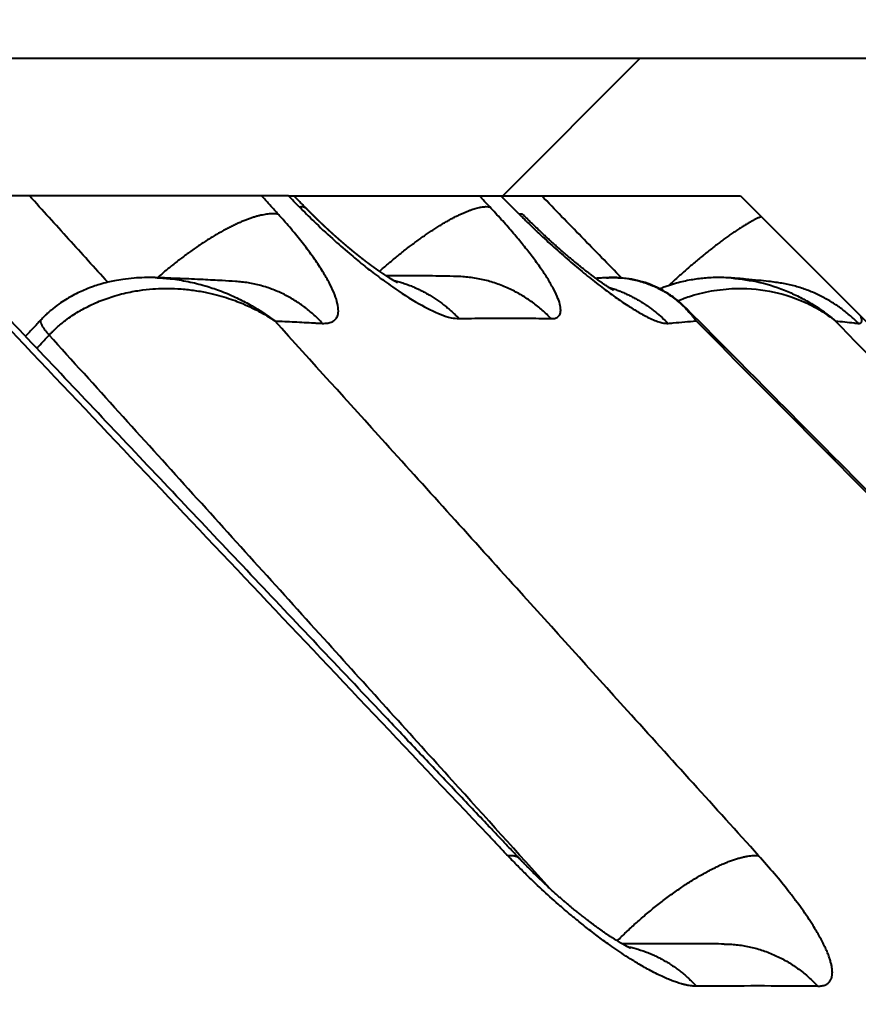
# Model space of a CAD drawing. Units: millimetres. Extents: x 506 to 2911, y 478 to 1645.
# Drawn here: x 1090 to 1094, y 1429 to 1434 of the extents above; entities that cross this region are included whole.
import ezdxf

# ---------------------------------------------------------------- set-up
doc = ezdxf.new("R2010")
doc.units = ezdxf.units.MM
doc.layers.add('SCAN', color=6, linetype='Continuous')
doc.styles.add('BLAIR ITC', font='blair-itc-medium.ttf', dxfattribs={"height": 35})
doc.dimstyles.new('BLAIR ITC', dxfattribs={"dimtxt": 35, "dimasz": 35, "dimexe": 17, "dimexo": 10, "dimgap": 8, "dimtad": 0, "dimdec": 0, "dimdsep": 46, "dimtxsty": 'BLAIR ITC', "dimcen": 0.09, "dimclrd": 8, "dimclre": 8, "dimclrt": 256, "dimadec": 0, "dimazin": 0, "dimtfac": 1, "dimtdec": 0, "dimtmove": 0, "dimatfit": 3, "dimfxl": 1, "dimtfill": 1, "dimtolj": 1, "dimtzin": 0, "dimarcsym": 0})

# ---------------------------------------------------------------- blocks, each defined once
blk = doc.blocks.new('*D21')
at = {"color": 8, "lineweight": -2, "transparency": 16777216}
for p, q in [((642.8268281429605, 1436.347112518003), (642.8268281429605, 1639.141427610088)), ((1242.82682814296, 1497.847112518003), (1242.82682814296, 1639.141427610088)), ((677.8268281429605, 1622.141427610088), (871.5706126733472, 1622.141427610088)), ((1207.82682814296, 1622.141427610088), (1014.083043612574, 1622.141427610088))]:
    blk.add_line(p, q, dxfattribs=at)
at = {"color": 8, "transparency": 16777216}
for points in [[(677.8268281429605, 1627.974760943421), (677.8268281429605, 1616.308094276754), (642.8268281429605, 1622.141427610088)], [(1207.82682814296, 1627.974760943421), (1207.82682814296, 1616.308094276754), (1242.82682814296, 1622.141427610088)]]:
    blk.add_solid(points, dxfattribs=at)
at = {"layer": 'DEFPOINTS', "color": 0, "transparency": 16777216}
for p in [(642.8268281429605, 1622.141427610088), (1242.82682814296, 1487.847112518003), (642.8268281429605, 1426.347112518003)]:
    blk.add_point(p, dxfattribs=at)
at = {"lineweight": 40, "transparency": 16777216, "insert": (942.8268281429605, 1622.141427610088), "char_height": 35, "attachment_point": 5, "style": 'BLAIR ITC', "bg_fill": 3, "box_fill_scale": 1.1, "bg_fill_color": 256, "bg_fill_true_color": 13158600, "bg_fill_transparency": 0}
blk.add_mtext('\\A1;600', dxfattribs=at)
blk = doc.blocks.new('*D22')
at = {"color": 8, "lineweight": -2, "transparency": 16777216}
for p, q in [((529.4105481998921, 1522.847112518003), (529.4105481998921, 1557.847112518003)), ((1209.826828142961, 1487.847112518003), (512.4105481998921, 1487.847112518003)), ((529.4105481998921, 1407.694212107148), (529.4105481998921, 1487.847112518003)), ((597.7523714977922, 1407.694212107148), (512.4105481998921, 1407.694212107148)), ((529.4105481998921, 1372.694212107148), (529.4105481998921, 1337.694212107148))]:
    blk.add_line(p, q, dxfattribs=at)
at = {"color": 8, "transparency": 16777216}
for points in [[(523.5772148665587, 1522.847112518003), (535.2438815332255, 1522.847112518003), (529.4105481998921, 1487.847112518003)], [(523.5772148665587, 1372.694212107148), (535.2438815332255, 1372.694212107148), (529.4105481998921, 1407.694212107148)]]:
    blk.add_solid(points, dxfattribs=at)
at = {"layer": 'DEFPOINTS', "color": 0, "transparency": 16777216}
for p in [(1219.826828142961, 1487.847112518003), (529.4105481998921, 1407.694212107148), (607.7523714977922, 1407.694212107148)]:
    blk.add_point(p, dxfattribs=at)
at = {"lineweight": 40, "transparency": 16777216, "insert": (529.4105481998924, 1606.430676053914), "char_height": 35, "attachment_point": 5, "rotation": 90, "style": 'BLAIR ITC', "bg_fill": 3, "box_fill_scale": 1.1, "bg_fill_color": 256, "bg_fill_true_color": 13158600, "bg_fill_transparency": 0}
blk.add_mtext('\\A1;80', dxfattribs=at)

msp = doc.modelspace()

# ---------------------------------------------------------------- linework, layer by layer
at = {"layer": 'SCAN', "lineweight": 40}
for p, q in [((1002.968279224471, 1433.419970402368), (1094.195352500788, 1433.419970402368)), ((1092.37561940564, 1432.847112517925), (1092.948477290083, 1433.419970402368)), ((1091.482982017409, 1432.847112517925), (1090.044167050591, 1432.847112517925)), ((1091.482982017409, 1432.847112517925), (1091.505202272997, 1432.847112517917)), ((1091.505202272997, 1432.847112517917), (1093.365754997474, 1432.847112517925)), ((1093.365754997474, 1432.847112517925), (1098.365754997408, 1427.847112518003)), ((1091.554586707467, 1432.79657054975), (1091.554589420862, 1432.796567772058))]:
    msp.add_line(p, q, dxfattribs=at)
for points in [[(1090.729370908427, 1432.487119974079), (1090.566392419274, 1432.667119003577), (1090.403408797767, 1432.847112517925)], [(1091.439484825361, 1432.770930181207), (1091.409527185203, 1432.804032017193), (1091.379569381444, 1432.837133676832), (1091.375053809661, 1432.842123099466), (1091.37053823309, 1432.847112517925)], [(1091.527548833808, 1432.801514043743), (1091.50526543801, 1432.824313321272), (1091.482982017409, 1432.847112517925)], [(1091.554586707467, 1432.79657054975), (1091.542240642655, 1432.809206075375), (1091.529894544604, 1432.821841578543), (1091.517548419367, 1432.834477059356), (1091.505202272997, 1432.847112517917)], [(1092.320809008157, 1432.801514043793), (1092.299355357346, 1432.824313301103), (1092.277901670027, 1432.847112517925)], [(1092.443761397529, 1432.770929630543), (1092.410707613302, 1432.804031778504), (1092.377653711211, 1432.837133673275), (1092.37267150194, 1432.842123097688), (1092.367689288363, 1432.847112517925)], [(1092.870365714707, 1432.505446303708), (1092.703930956944, 1432.676281896414), (1092.537491378647, 1432.847112517925)], [(1091.527548833808, 1432.801514043743), (1091.531971417054, 1432.802114323253), (1091.536125342358, 1432.802388222888), (1091.539995717008, 1432.802324230541), (1091.543567786511, 1432.801911399545), (1091.546826981302, 1432.801139151633), (1091.549759062996, 1432.799997658228), (1091.55235009926, 1432.798477594525), (1091.554586707467, 1432.79657054975)], [(1091.861357174193, 1432.532411280247), (1091.896477793619, 1432.562981088069), (1091.932238813133, 1432.592857247467), (1091.950257914639, 1432.607431929354), (1091.968311343971, 1432.621709851473), (1091.986354385368, 1432.635650473266), (1092.004341287452, 1432.649214523405), (1092.022226126304, 1432.662363678346), (1092.039962712427, 1432.675061641327), (1092.057505430506, 1432.687273677988), (1092.074809204063, 1432.698967775175), (1092.091830274774, 1432.710114020295), (1092.108526205978, 1432.720685803422), (1092.12485656765, 1432.730659036334), (1092.140782957891, 1432.740013361468), (1092.156269566285, 1432.748731217511), (1092.171283193602, 1432.756799021939), (1092.185793675073, 1432.764206101128), (1092.199773882999, 1432.770945819006), (1092.213200001067, 1432.777014399623), (1092.22605150142, 1432.782411981397), (1092.23831127016, 1432.787141368), (1092.249965558548, 1432.791208994324), (1092.261003967092, 1432.794623647038), (1092.271419378725, 1432.797397333177), (1092.281207813603, 1432.799544015144), (1092.29036835891, 1432.801080374376), (1092.306815887473, 1432.802396501188), (1092.320809008157, 1432.801514043793)], [(1091.439484825361, 1432.770930181207), (1091.431028984072, 1432.771961985587), (1091.421942952107, 1432.772454311077), (1091.412221118971, 1432.772383235767), (1091.401860650172, 1432.77172657473), (1091.390861448198, 1432.770463251906), (1091.379226547909, 1432.768574543167), (1091.366962099502, 1432.766043288428), (1091.354077645102, 1432.762855270096), (1091.340586116824, 1432.75899827949), (1091.326503967879, 1432.754463577735), (1091.311851175829, 1432.749244829468), (1091.296651208183, 1432.743339592043), (1091.280931023098, 1432.736748129981), (1091.264720856659, 1432.729474879597), (1091.248054218762, 1432.721527160771), (1091.230967498177, 1432.712916567981), (1091.213499958365, 1432.703657601418), (1091.195693166944, 1432.693768942232), (1091.177591003095, 1432.683272031713), (1091.159238929321, 1432.672192198146), (1091.140684027352, 1432.660557219347), (1091.121974140978, 1432.648398280272), (1091.103157959534, 1432.635748558885), (1091.084284069362, 1432.622644006325), (1091.06540110318, 1432.609121998102), (1091.046556742889, 1432.595221940521), (1091.027797948703, 1432.580984027403), (1091.00916995756, 1432.566449686693), (1090.990716598846, 1432.551660477361), (1090.972479329842, 1432.536658397318), (1090.954497636586, 1432.521484946626), (1090.936808141617, 1432.506181321724)], [(1091.624242377911, 1432.316061825382), (1091.646147346811, 1432.31721085211), (1091.66402010362, 1432.322352836504), (1091.677503414877, 1432.331717027444), (1091.686241664214, 1432.345534392509), (1091.689090473688, 1432.355796343246), (1091.690248982977, 1432.367527744284), (1091.686894323791, 1432.397928505171), (1091.675525024598, 1432.434660068158), (1091.656360472386, 1432.477060296073), (1091.629655328401, 1432.524618284748), (1091.595917015947, 1432.576471381477), (1091.555592521388, 1432.631974552414), (1091.511619907812, 1432.687472866666), (1091.462863510054, 1432.744734469202), (1091.451246687454, 1432.757817211891), (1091.439484825361, 1432.770930181207)], [(1091.527548833808, 1432.801514043743), (1091.58766622404, 1432.741716865372), (1091.665604801948, 1432.66888752947), (1091.736200837174, 1432.607141991373), (1091.793053709574, 1432.560258910131), (1091.848580735197, 1432.516969323283), (1091.915717188236, 1432.468153306094), (1092.026649695617, 1432.397544065289), (1092.118821668565, 1432.352696803389), (1092.160369715014, 1432.339749530912), (1092.193106273251, 1432.335946021963)], [(1091.936959150049, 1432.485818648562), (1091.936955193075, 1432.485819668054), (1091.936951348816, 1432.485821053217), (1091.936934605642, 1432.48582820657), (1091.936909320755, 1432.485839361972), (1091.936875398327, 1432.485854595256), (1091.93683292038, 1432.485873902958), (1091.936781911457, 1432.485897306202), (1091.936722396101, 1432.485924826111), (1091.936684800295, 1432.485942304076), (1091.936638242546, 1432.485964033475), (1091.936582655998, 1432.485990085151), (1091.936517973794, 1432.486020529949), (1091.936444129074, 1432.486055438714), (1091.936361054979, 1432.48609488229), (1091.936268684652, 1432.486138931522), (1091.936166951236, 1432.486187657255), (1091.936055787871, 1432.486241130333), (1091.935935127699, 1432.486299421601), (1091.935758730573, 1432.486385062084), (1091.935582105241, 1432.486471274592), (1091.935405736361, 1432.486557789133), (1091.935230108589, 1432.486644335713), (1091.935055706582, 1432.486730644341), (1091.934883014997, 1432.486816445024), (1091.934712518494, 1432.486901467769), (1091.934544701725, 1432.486985442584), (1091.934380049349, 1432.487068099475), (1091.934219046022, 1432.487149168452), (1091.934062176405, 1432.487228379521), (1091.93390992515, 1432.487305462688), (1091.933762776916, 1432.487380147964), (1091.933621216359, 1432.487452165353), (1091.933485728139, 1432.487521244864), (1091.933356796907, 1432.487587116505), (1091.933234907326, 1432.487649510282), (1091.93312054405, 1432.487708156204), (1091.933014191738, 1432.487762784277), (1091.932916335043, 1432.487813124509), (1091.932827458624, 1432.487858906908), (1091.932748047138, 1432.487899861481), (1091.932678585242, 1432.487935718235), (1091.932303920397, 1432.488129672602), (1091.931929124386, 1432.488324624558), (1091.931554452316, 1432.488520407184), (1091.931180159283, 1432.488716853561), (1091.930806500393, 1432.48891379677), (1091.930433730744, 1432.489111069892), (1091.930062105439, 1432.489308506008), (1091.92969187958, 1432.489505938199), (1091.929323308266, 1432.489703199546), (1091.928956646601, 1432.489900123129), (1091.928592149684, 1432.49009654203), (1091.928230072619, 1432.490292289329), (1091.927870670504, 1432.490487198108), (1091.927514198441, 1432.490681101448), (1091.927160911534, 1432.490873832429), (1091.926811064882, 1432.491065224132), (1091.926464913587, 1432.491255109638), (1091.926122712749, 1432.491443322029), (1091.925784717474, 1432.491629694385), (1091.925451182856, 1432.491814059787), (1091.925122364002, 1432.491996251316), (1091.92479851601, 1432.492176102053), (1091.924479893987, 1432.492353445079), (1091.924166753025, 1432.492528113475), (1091.923859348235, 1432.492699940321), (1091.923557934711, 1432.4928687587), (1091.923262767557, 1432.493034401691), (1091.922974101875, 1432.493196702376), (1091.922692192765, 1432.493355493835), (1091.922417295332, 1432.49351060915), (1091.922149664671, 1432.493661881401), (1091.921889555889, 1432.49380914367), (1091.921637224084, 1432.493952229037), (1091.921392924359, 1432.494090970583), (1091.921156911814, 1432.49422520139), (1091.920929441552, 1432.494354754537), (1091.920710768672, 1432.494479463107), (1091.920501148277, 1432.49459916018), (1091.920300835468, 1432.494713678837), (1091.920110085347, 1432.494822852158), (1091.919929153014, 1432.494926513226), (1091.919758293572, 1432.49502449512), (1091.91959776212, 1432.495116630922), (1091.918959596945, 1432.495483684825), (1091.91832335832, 1432.49585089862), (1091.917689206837, 1432.496218146193), (1091.91705730308, 1432.496585301428), (1091.916427807642, 1432.49695223821), (1091.91580088111, 1432.497318830425), (1091.915176684069, 1432.497684951956), (1091.914555377115, 1432.498050476689), (1091.913937120831, 1432.498415278508), (1091.913322075808, 1432.4987792313), (1091.912710402633, 1432.499142208947), (1091.912102261896, 1432.499504085335), (1091.911497814187, 1432.499864734349), (1091.910897220093, 1432.500224029874), (1091.910300640203, 1432.500581845795), (1091.909708235105, 1432.500938055996), (1091.909120165388, 1432.501292534363), (1091.908536591643, 1432.501645154779), (1091.907957674455, 1432.501995791131), (1091.907383574414, 1432.502344317303), (1091.906814452109, 1432.502690607179), (1091.906250468131, 1432.503034534645), (1091.905691783065, 1432.503375973586), (1091.905138557502, 1432.503714797885), (1091.904590952028, 1432.504050881429), (1091.904049127235, 1432.504384098102), (1091.903513243711, 1432.504714321788), (1091.902983462043, 1432.505041426373), (1091.902459942819, 1432.505365285742), (1091.901942846632, 1432.505685773779), (1091.901432334067, 1432.506002764369), (1091.900928565713, 1432.506316131397), (1091.90043170216, 1432.506625748748), (1091.899941903997, 1432.506931490307), (1091.899459331811, 1432.507233229958), (1091.898984146191, 1432.507530841587), (1091.898516507728, 1432.507824199078), (1091.898056577007, 1432.508113176316), (1091.897604514619, 1432.508397647186), (1091.897160481152, 1432.508677485573), (1091.896724637195, 1432.508952565361), (1091.896297143337, 1432.509222760436), (1091.895878160166, 1432.509487944682), (1091.895467848273, 1432.509747991985), (1091.895066368242, 1432.510002776228), (1091.894673880666, 1432.510252171298), (1091.894290546131, 1432.510496051078), (1091.893916525228, 1432.510734289453), (1091.893551978544, 1432.510966760309), (1091.893197066667, 1432.511193337531), (1091.892851950189, 1432.511413895002), (1091.892516789695, 1432.511628306608), (1091.892191745775, 1432.511836446234), (1091.891876979019, 1432.512038187765), (1091.891572650014, 1432.512233405085), (1091.890747163819, 1432.512763790706), (1091.889911771742, 1432.513301851974), (1091.88906644495, 1432.513847642999), (1091.888211154608, 1432.514401217893), (1091.887345871884, 1432.514962630765), (1091.886470567946, 1432.515531935725), (1091.88558521396, 1432.516109186885), (1091.884689781094, 1432.516694438355), (1091.883784240511, 1432.517287744245), (1091.882868563385, 1432.517889158665), (1091.881942720876, 1432.518498735727), (1091.881006684156, 1432.519116529539), (1091.880060424387, 1432.519742594214), (1091.879103912742, 1432.520376983861), (1091.878137120384, 1432.52101975259), (1091.87716001848, 1432.521670954512), (1091.8761725782, 1432.522330643738), (1091.875174770708, 1432.522998874378), (1091.874166567171, 1432.523675700542), (1091.873147938758, 1432.524361176341), (1091.872118856634, 1432.525055355885), (1091.871079291966, 1432.525758293285), (1091.870029215924, 1432.52647004265), (1091.869707099842, 1432.526688715984), (1091.869375323531, 1432.526914113613), (1091.869034011628, 1432.527146165087), (1091.868683288767, 1432.527384799957), (1091.868323279582, 1432.527629947773), (1091.867954108709, 1432.527881538084), (1091.867575900782, 1432.52813950044), (1091.867188780433, 1432.528403764392), (1091.866792872304, 1432.52867425949), (1091.866388301021, 1432.528950915283), (1091.865975191225, 1432.529233661321), (1091.865553667546, 1432.529522427155), (1091.865123854624, 1432.529817142334), (1091.864685877089, 1432.530117736409), (1091.86423985958, 1432.53042413893), (1091.863785926727, 1432.530736279445), (1091.862566985913, 1432.531575888112), (1091.861341740281, 1432.532421951326), (1091.860110164527, 1432.533274617532), (1091.858872233349, 1432.534134035171), (1091.857627921443, 1432.535000352686), (1091.85708042014, 1432.535382301625), (1091.856522842619, 1432.535771706859), (1091.855955259972, 1432.536168540897), (1091.855377743291, 1432.536572776248), (1091.854790363671, 1432.536984385422), (1091.854193192208, 1432.537403340929), (1091.853586299992, 1432.537829615277), (1091.852969758121, 1432.538263180976), (1091.852343637685, 1432.538704010536), (1091.851708009782, 1432.539152076465), (1091.851062945503, 1432.539607351274), (1091.850408515943, 1432.540069807472), (1091.84935939454, 1432.540812371917), (1091.84829967752, 1432.541563926817), (1091.847229382405, 1432.542324497294), (1091.846148526712, 1432.54309410847), (1091.845057127964, 1432.543872785469), (1091.843955203683, 1432.544660553414), (1091.842842771386, 1432.545457437427), (1091.841719848596, 1432.54626346263), (1091.840586452835, 1432.547078654147), (1091.839442601622, 1432.5479030371), (1091.838288312475, 1432.548736636613), (1091.837123602921, 1432.549579477807), (1091.835948490475, 1432.550431585806), (1091.834762992661, 1432.551292985731), (1091.833567126997, 1432.552163702707), (1091.832360911006, 1432.553043761855), (1091.831144362207, 1432.553933188299), (1091.829917498123, 1432.554832007162), (1091.828680336271, 1432.555740243565), (1091.827432894177, 1432.556657922631), (1091.826175189356, 1432.557585069484), (1091.824907239331, 1432.558521709246), (1091.823629061624, 1432.55946786704), (1091.822340673754, 1432.560423567988), (1091.821042093242, 1432.561388837214), (1091.81973333761, 1432.56236369984), (1091.818414424376, 1432.563348180988), (1091.817085371063, 1432.564342305782), (1091.81574619519, 1432.565346099345), (1091.81439691428, 1432.566359586798), (1091.813037545851, 1432.567382793265), (1091.811668107424, 1432.568415743869), (1091.810288616521, 1432.569458463731), (1091.808899090663, 1432.570510977976), (1091.80749954737, 1432.571573311725), (1091.806090004163, 1432.572645490102), (1091.804670478561, 1432.573727538228), (1091.803240988087, 1432.574819481228), (1091.80180155026, 1432.575921344223), (1091.800352182601, 1432.577033152337), (1091.79889290263, 1432.578154930691), (1091.79742372787, 1432.57928670441), (1091.795944675839, 1432.580428498615), (1091.79445576406, 1432.581580338429), (1091.792957010053, 1432.582742248975), (1091.791448431336, 1432.583914255376), (1091.789930045433, 1432.585096382754), (1091.788401869866, 1432.586288656233), (1091.78686392215, 1432.587491100934), (1091.785316219811, 1432.588703741981), (1091.783758780366, 1432.589926604497), (1091.782191621337, 1432.591159713604), (1091.780614760247, 1432.592403094424), (1091.779028214614, 1432.593656772082), (1091.777432001959, 1432.594920771698), (1091.775826139803, 1432.596195118397), (1091.775183219278, 1432.596706070181), (1091.774529702666, 1432.597225882985), (1091.773865645467, 1432.597754535034), (1091.773191103184, 1432.598292004549), (1091.772506131317, 1432.598838269756), (1091.771810785372, 1432.599393308878), (1091.771105120851, 1432.599957100138), (1091.770389193254, 1432.600529621759), (1091.769663058086, 1432.601110851966), (1091.768926770848, 1432.601700768981), (1091.768180387043, 1432.602299351029), (1091.767423962173, 1432.602906576332), (1091.766657551743, 1432.603522423115), (1091.765881211253, 1432.6041468696), (1091.765094996204, 1432.604779894012), (1091.764298962101, 1432.605421474574), (1091.763493164447, 1432.606071589509), (1091.762677658744, 1432.606730217041), (1091.761852500492, 1432.607397335393), (1091.761017745197, 1432.60807292279), (1091.760173448361, 1432.608756957454), (1091.759319665483, 1432.609449417609), (1091.758456452069, 1432.610150281479), (1091.757583863622, 1432.610859527287), (1091.75670195564, 1432.611577133257), (1091.75581078363, 1432.612303077611), (1091.754910403093, 1432.613037338575), (1091.754000869532, 1432.613779894371), (1091.753082238446, 1432.614530723222), (1091.752154565343, 1432.615289803353), (1091.751217905723, 1432.616057112986), (1091.750272315088, 1432.616832630346), (1091.74931784894, 1432.617616333656), (1091.748354562783, 1432.618408201139), (1091.747382512119, 1432.61920821102), (1091.74640175245, 1432.62001634152), (1091.745412339279, 1432.620832570865), (1091.74441432811, 1432.621656877277), (1091.743407774441, 1432.622489238981), (1091.742392733778, 1432.623329634198), (1091.741369261624, 1432.624178041154), (1091.740337413481, 1432.625034438072), (1091.739297244848, 1432.625898803175), (1091.738248811232, 1432.626771114687), (1091.737192168133, 1432.62765135083), (1091.736127371055, 1432.62853948983), (1091.7350544755, 1432.629435509909), (1091.733973536969, 1432.63033938929), (1091.732884610966, 1432.631251106198), (1091.731787752994, 1432.632170638856), (1091.730683018555, 1432.633097965487), (1091.729570463152, 1432.634033064316), (1091.728450142285, 1432.634975913564), (1091.727322111459, 1432.635926491457), (1091.726186426174, 1432.636884776217), (1091.725043141937, 1432.637850746069), (1091.723892314246, 1432.638824379234), (1091.722733998605, 1432.639805653939), (1091.721568250519, 1432.640794548404), (1091.720395125485, 1432.641791040855), (1091.719214679011, 1432.642795109515), (1091.718026966595, 1432.643806732606), (1091.716832043744, 1432.644825888354), (1091.715629965956, 1432.645852554981), (1091.714420788737, 1432.64688671071), (1091.713204567588, 1432.647928333766), (1091.711981358012, 1432.648977402372), (1091.71075121551, 1432.650033894751), (1091.709514195587, 1432.651097789128), (1091.708270353741, 1432.652169063724), (1091.707019745481, 1432.653247696765), (1091.705762426305, 1432.654333666473), (1091.704498451716, 1432.655426951072), (1091.703603847283, 1432.656201690582), (1091.702698682474, 1432.656986366998), (1091.701783016189, 1432.657780958495), (1091.700856907325, 1432.658585443253), (1091.699920414779, 1432.659399799448), (1091.698973597445, 1432.660224005257), (1091.698016514221, 1432.661058038858), (1091.697049224005, 1432.661901878429), (1091.696071785692, 1432.662755502147), (1091.69508425818, 1432.663618888189), (1091.694086700366, 1432.664492014733), (1091.693079171145, 1432.665374859955), (1091.692061729416, 1432.666267402035), (1091.691034434074, 1432.667169619148), (1091.689997344015, 1432.668081489472), (1091.688950518138, 1432.669002991185), (1091.687894015338, 1432.669934102465), (1091.686827894513, 1432.670874801488), (1091.68575221456, 1432.671825066431), (1091.684667034373, 1432.672784875473), (1091.683572412852, 1432.673754206791), (1091.682468408891, 1432.674733038562), (1091.681355081389, 1432.675721348963), (1091.680232489243, 1432.676719116173), (1091.679100691348, 1432.677726318368), (1091.677959746601, 1432.678742933725), (1091.676809713899, 1432.679768940423), (1091.675650652137, 1432.680804316638), (1091.674482620215, 1432.681849040548), (1091.673305677029, 1432.682903090331), (1091.672119881473, 1432.683966444163), (1091.670925292448, 1432.685039080223), (1091.669721968848, 1432.686120976687), (1091.668509969569, 1432.687212111733), (1091.66728935351, 1432.688312463539), (1091.666060179566, 1432.689422010281), (1091.664822506634, 1432.690540730138), (1091.663576393613, 1432.691668601286), (1091.662321899397, 1432.692805601904), (1091.661059082884, 1432.693951710168), (1091.659788002969, 1432.695106904255), (1091.658508718552, 1432.696271162344), (1091.657221288525, 1432.697444462612), (1091.655925771789, 1432.698626783235), (1091.65462222724, 1432.699818102392), (1091.653310713772, 1432.70101839826), (1091.651991290287, 1432.702227649016), (1091.650664015676, 1432.703445832838), (1091.649328948839, 1432.704672927903), (1091.647986148673, 1432.705908912388), (1091.646635674071, 1432.707153764472), (1091.645277583935, 1432.708407462331), (1091.643911937157, 1432.709669984142), (1091.642538792637, 1432.710941308083), (1091.641158209271, 1432.712221412332), (1091.639888677831, 1432.713400269869), (1091.638625263796, 1432.71457513266), (1091.637368015734, 1432.71574592984), (1091.636116982213, 1432.716912590547), (1091.634872211801, 1432.718075043918), (1091.633633753066, 1432.719233219088), (1091.632401654575, 1432.720387045194), (1091.631175964894, 1432.721536451373), (1091.629956732593, 1432.722681366762), (1091.628744006237, 1432.723821720497), (1091.627537834396, 1432.724957441714), (1091.626338265638, 1432.72608845955), (1091.625145348527, 1432.727214703142), (1091.623959131633, 1432.728336101626), (1091.622779663524, 1432.729452584139), (1091.621606992768, 1432.730564079818), (1091.620441167931, 1432.731670517798), (1091.619282237581, 1432.732771827217), (1091.618130250284, 1432.733867937211), (1091.616985254611, 1432.734958776916), (1091.615847299128, 1432.73604427547), (1091.614716432402, 1432.737124362008), (1091.613592703, 1432.738198965667), (1091.612476159492, 1432.739268015584), (1091.611366850444, 1432.740331440896), (1091.610264824423, 1432.741389170738), (1091.609170129999, 1432.742441134249), (1091.608082815737, 1432.743487260562), (1091.607002930204, 1432.744527478817), (1091.605930521971, 1432.745561718149), (1091.604865639603, 1432.746589907694), (1091.603808331667, 1432.74761197659), (1091.602758646733, 1432.748627853973), (1091.601716633367, 1432.749637468979), (1091.600682340138, 1432.750640750745), (1091.599655815611, 1432.751637628407), (1091.598637108356, 1432.752628031103), (1091.597626266939, 1432.753611887968), (1091.59662333993, 1432.75458912814), (1091.595628375893, 1432.755559680754), (1091.594641423398, 1432.756523474947), (1091.593662531011, 1432.757480439857), (1091.5926917473, 1432.758430504618), (1091.591729120835, 1432.759373598369), (1091.590774700182, 1432.760309650245), (1091.589828533908, 1432.761238589384), (1091.58889067058, 1432.76216034492), (1091.587961158766, 1432.763074845993), (1091.587040047035, 1432.763982021737), (1091.586127383954, 1432.764881801289), (1091.585223218089, 1432.765774113786), (1091.584327598009, 1432.766658888365), (1091.583440572281, 1432.767536054161), (1091.582562189474, 1432.768405540313), (1091.581692498155, 1432.769267275955), (1091.580831546889, 1432.770121190225), (1091.579979384247, 1432.770967212259), (1091.579136058795, 1432.771805271194), (1091.578301619099, 1432.772635296167), (1091.57747611373, 1432.773457216313), (1091.576659591255, 1432.77427096077), (1091.575852100239, 1432.775076458674), (1091.575053689251, 1432.775873639161), (1091.574264406859, 1432.776662431368), (1091.573484301632, 1432.777442764433), (1091.572713422134, 1432.77821456749), (1091.571951816935, 1432.778977769678), (1091.571199534601, 1432.779732300131), (1091.5704566237, 1432.780478087988), (1091.569723132801, 1432.781215062384), (1091.568999110471, 1432.781943152456), (1091.568284605278, 1432.782662287341), (1091.567579665788, 1432.783372396175), (1091.566884340569, 1432.784073408095), (1091.56619867819, 1432.784765252237), (1091.565522727218, 1432.785447857738), (1091.564856536218, 1432.786121153734), (1091.564200153761, 1432.786785069362), (1091.563553628415, 1432.787439533759), (1091.562917008745, 1432.788084476061), (1091.562290343317, 1432.788719825404), (1091.561673680704, 1432.789345510926), (1091.561067069469, 1432.789961461762), (1091.560470558182, 1432.79056760705), (1091.559884195408, 1432.791163875926), (1091.559308029718, 1432.791750197526), (1091.558742109678, 1432.792326500987), (1091.558186483856, 1432.792892715445), (1091.557641200817, 1432.793448770038), (1091.557106309133, 1432.793994593901), (1091.556581857368, 1432.794530116172), (1091.556067894091, 1432.795055265986), (1091.555564467869, 1432.795569972481), (1091.555071627271, 1432.796074164793), (1091.554589420862, 1432.796567772058)], [(1092.576495906741, 1432.335946021895), (1092.594847274125, 1432.338117929738), (1092.60771739497, 1432.345664410117), (1092.610050911002, 1432.348369836778), (1092.612035435146, 1432.351403581116), (1092.616640788426, 1432.370112735668), (1092.613323919473, 1432.395809437389), (1092.60215198186, 1432.428091398521), (1092.583293937565, 1432.466515858062), (1092.55927539414, 1432.507011042743), (1092.529297036067, 1432.551698071096), (1092.493646903956, 1432.600163945923), (1092.456170356621, 1432.647630482362), (1092.414745992373, 1432.697174881472), (1092.369300943788, 1432.74885034904), (1092.320809008157, 1432.801514043793)], [(1092.443761397529, 1432.770929630543), (1092.446218824774, 1432.77162840433), (1092.448495962955, 1432.77212554128), (1092.450586126753, 1432.772415304237), (1092.452482722232, 1432.772492160185), (1092.454179266955, 1432.772350711629), (1092.455669427439, 1432.771985820652), (1092.456947016542, 1432.771392528029), (1092.45800605951, 1432.77056617885)], [(1092.443761397529, 1432.770929630543), (1092.456932610788, 1432.757821118806), (1092.47016480529, 1432.744742839832), (1092.505545966407, 1432.710428608763), (1092.541326605887, 1432.676598835328), (1092.604541324723, 1432.618910941744), (1092.667329401347, 1432.564223534557), (1092.728832919521, 1432.513263369788), (1092.787957566202, 1432.466909542475), (1092.843943414414, 1432.425732891637), (1092.895752080621, 1432.390469545285), (1092.942742686778, 1432.361532104666), (1092.984036195903, 1432.33944154988), (1093.009013831218, 1432.328367066971), (1093.030632098723, 1432.320924186978), (1093.04902576103, 1432.316894803574), (1093.064330565845, 1432.316061825387)], [(1092.836974864647, 1432.453739741913), (1092.836765537391, 1432.453850967348), (1092.836556737991, 1432.453963180576), (1092.835795778875, 1432.454379511338), (1092.835269897503, 1432.454671799479), (1092.833470718589, 1432.455691679229), (1092.831888019862, 1432.456608504037), (1092.830726589329, 1432.457290808352), (1092.827674468722, 1432.459115747538), (1092.824686253541, 1432.460940690878), (1092.821833176887, 1432.46271309476), (1092.819186471864, 1432.464380415572), (1092.81681737158, 1432.465890109703), (1092.814797109136, 1432.467189633541), (1092.813196917637, 1432.468226443473), (1092.807105116608, 1432.472228455679), (1092.801203916673, 1432.476181984809), (1092.795570610229, 1432.48001977803), (1092.790282489673, 1432.483674582506), (1092.785416847398, 1432.487079145403), (1092.781050975803, 1432.490166213887), (1092.772368758935, 1432.496390406638), (1092.763119699007, 1432.503136886993), (1092.753311520178, 1432.510411825912), (1092.742951946607, 1432.518221394358), (1092.732048702449, 1432.526571763293), (1092.720609511865, 1432.535469103679), (1092.70864209901, 1432.544919586476), (1092.696154188046, 1432.554929382648), (1092.685663118587, 1432.563451368408), (1092.674638959408, 1432.572513347381), (1092.663097433101, 1432.582114243301), (1092.651054262263, 1432.592252979908), (1092.63852516949, 1432.602928480936), (1092.625525877378, 1432.614139670123), (1092.61207210852, 1432.625885471206), (1092.598179585518, 1432.638164807922), (1092.583864030963, 1432.650976604006), (1092.569141167448, 1432.664319783196), (1092.554026717576, 1432.678193269229), (1092.538536403939, 1432.692595985842), (1092.518060311867, 1432.711922984438), (1092.497725016681, 1432.73144797104), (1092.492664507613, 1432.736358840676), (1092.487591970697, 1432.741302421552), (1092.483951498466, 1432.744863413214), (1092.480597023883, 1432.748154433107), (1092.477690496123, 1432.751014900539), (1092.467778852591, 1432.76083386706), (1092.45800605951, 1432.77056617885)], [(1093.452395817512, 1432.760471696703), (1093.442347713282, 1432.756139739007), (1093.431650607341, 1432.751113047671), (1093.419664649303, 1432.745046929645), (1093.406985995534, 1432.738201300771), (1093.393637120207, 1432.730579740459), (1093.379644875594, 1432.722191075918), (1093.365040495376, 1432.713048111215), (1093.349859236665, 1432.703168912351), (1093.33414030626, 1432.692575456771), (1093.317926318348, 1432.681294713826), (1093.301263163408, 1432.669357244113), (1093.284199297564, 1432.656798052635), (1093.266785586194, 1432.64365517979), (1093.249074455481, 1432.629970322092), (1093.231119749289, 1432.615787465115), (1093.212975785649, 1432.601153284056), (1093.194697265389, 1432.586115871509), (1093.176338283718, 1432.57072494491), (1093.157952322713, 1432.555030717913), (1093.139591269631, 1432.53908395191), (1093.103143571826, 1432.50663358187), (1093.067367767998, 1432.473768002024)], [(1090.927381074194, 1432.50650407928), (1090.924350618604, 1432.506600364479), (1090.921305895068, 1432.506685591171), (1090.882083890643, 1432.506740381383), (1090.838872009246, 1432.504501367489), (1090.792342115006, 1432.499260158498), (1090.757624441726, 1432.493319847272), (1090.729653808472, 1432.487188403316), (1090.696662001886, 1432.478304593727), (1090.669448665765, 1432.469536222723), (1090.638015935113, 1432.457641782971), (1090.61241045465, 1432.446417853465), (1090.583397972337, 1432.431855848768), (1090.56044612146, 1432.418785819679), (1090.533228158978, 1432.401275227673), (1090.50177315031, 1432.377866853951), (1090.489459358206, 1432.367626606374), (1090.474997400991, 1432.354707010975), (1090.464744917258, 1432.344895011979), (1090.45091563762, 1432.330717624689)], [(1090.927381074194, 1432.50650407928), (1090.927463069083, 1432.506501315387), (1090.927545063066, 1432.506498542971)], [(1091.261974806839, 1432.490687046949), (1091.206140461356, 1432.493962487837), (1091.127394400578, 1432.498143157018), (1091.03054897926, 1432.502591243077), (1090.927545063066, 1432.506498542971)], [(1090.927545063066, 1432.506498542971), (1090.989742586141, 1432.501959322176), (1091.064123839016, 1432.49023296455), (1091.134983794061, 1432.472675556415), (1091.194373215526, 1432.453014770976), (1091.260780879081, 1432.425366323598), (1091.315584631074, 1432.397657781239), (1091.377746446336, 1432.36021333509), (1091.425592776538, 1432.326385869532)], [(1091.624242377911, 1432.316061825382), (1091.607626901226, 1432.333291697646), (1091.590063960435, 1432.350025657765), (1091.571561565469, 1432.366186894624), (1091.552135141408, 1432.381697975797), (1091.531805953143, 1432.396480094867), (1091.510603442751, 1432.41045572362), (1091.488563227696, 1432.423547258238), (1091.465729428999, 1432.435680578852), (1091.442152327072, 1432.44678295751), (1091.417890478838, 1432.456787513966), (1091.393008170303, 1432.465630279805), (1091.367577114288, 1432.47325545534), (1091.341673886549, 1432.479611579998), (1091.315381018594, 1432.48465740952), (1091.288784634654, 1432.48835721899), (1091.261974806839, 1432.490687046949)], [(1092.183981494145, 1432.511489120416), (1092.067790907345, 1432.51357403767), (1091.964626283981, 1432.514016282001), (1091.928712007271, 1432.513867738701), (1091.889556559415, 1432.513531034812)], [(1091.918305514878, 1432.495861215245), (1091.93872883444, 1432.490438662503), (1091.958851120396, 1432.484266733199), (1091.978636039522, 1432.477369209758), (1091.998049766665, 1432.469773158476), (1092.017060424414, 1432.46150695488), (1092.035638986526, 1432.452601640327), (1092.053758583075, 1432.443089154223), (1092.071395398998, 1432.433003442827), (1092.088527887186, 1432.422378927581), (1092.105137622405, 1432.411251375043), (1092.121208466785, 1432.399656616297), (1092.136727346598, 1432.387631196716), (1092.151683412805, 1432.375211347895), (1092.166068716776, 1432.362433442737), (1092.179877403938, 1432.349333209579), (1092.193106273251, 1432.335946021963)], [(1092.186892187961, 1432.51140762984), (1092.186528386149, 1432.51141865583), (1092.186164573926, 1432.51142944194), (1092.185800751507, 1432.511439988157), (1092.185436919115, 1432.511450294468), (1092.185073076963, 1432.511460360862), (1092.184709225271, 1432.511470187325), (1092.184345364261, 1432.511479773847), (1092.183981494145, 1432.511489120416)], [(1092.576495906741, 1432.335946021895), (1092.558665993223, 1432.353790161578), (1092.539793810465, 1432.371099669859), (1092.519889389614, 1432.387789067612), (1092.498971557593, 1432.403772246066), (1092.477066122719, 1432.418961565874), (1092.454208578186, 1432.433271045425), (1092.430441779604, 1432.446614737829), (1092.405818591787, 1432.458911005941), (1092.380399163612, 1432.470080013103), (1092.354253265446, 1432.480049053148), (1092.327457335701, 1432.488749032332), (1092.300096256707, 1432.496120714758), (1092.272260406378, 1432.502110145195), (1092.244046660198, 1432.506675564701), (1092.215555716167, 1432.509781821891), (1092.186892187961, 1432.51140762984)], [(1092.807176539154, 1432.506168912844), (1092.784874370367, 1432.504798647424), (1092.762839314429, 1432.50334317333)], [(1092.807176539154, 1432.506168912844), (1092.80728790815, 1432.506175479968), (1092.807399269333, 1432.506182018913)], [(1093.13910537424, 1432.37954943708), (1093.109502274201, 1432.406790378171), (1093.069038438836, 1432.436966444614), (1093.026999777397, 1432.461340363401), (1092.990553510553, 1432.477651394631), (1092.945412244766, 1432.49246011862), (1092.902336087998, 1432.501590894449), (1092.850948158462, 1432.506626828438), (1092.807399269333, 1432.506182018913)], [(1092.807399269333, 1432.506182018913), (1092.86982453695, 1432.505427101334), (1092.920826471287, 1432.49800853823), (1092.977257354356, 1432.482020752352), (1093.022096081238, 1432.46275509206), (1093.063279338584, 1432.439093056624), (1093.109249797149, 1432.404494976965), (1093.151076621838, 1432.3633436956), (1093.180868490128, 1432.32638578426)], [(1093.326461154407, 1432.505258558456), (1093.320239299297, 1432.505660754404), (1093.314135342503, 1432.506002764005), (1093.243220093887, 1432.506129145988), (1093.186032987629, 1432.500944208596), (1093.159673935497, 1432.49689444185), (1093.128926386545, 1432.490784652693), (1093.098947349337, 1432.483323636037), (1093.065396240312, 1432.473111208715), (1093.046928083767, 1432.466600978073), (1093.029739993371, 1432.459942187287)], [(1093.326461154407, 1432.505258558456), (1093.326683669707, 1432.505243173155), (1093.326906169604, 1432.505227719371)], [(1093.513175844158, 1432.48699496671), (1093.483001181843, 1432.490689747582), (1093.441627172449, 1432.495277702828), (1093.38610037323, 1432.500591033728), (1093.326906169604, 1432.505227719371)], [(1093.326906169604, 1432.505227719371), (1093.447129129106, 1432.486658489941), (1093.562875891575, 1432.448644367616), (1093.616526789064, 1432.42355699403), (1093.66745521755, 1432.394714915164), (1093.72023406058, 1432.358867672601), (1093.760864091345, 1432.326385966885)], [(1093.856773509249, 1432.316061825382), (1093.840735657735, 1432.331789150591), (1093.823867088951, 1432.347109833072), (1093.806173859069, 1432.361965835757), (1093.78766735686, 1432.376298613121), (1093.768363218612, 1432.390048533461), (1093.74828294083, 1432.403156628225), (1093.727452530278, 1432.415563632283), (1093.70590413162, 1432.427212301658), (1093.68367445757, 1432.438045996743), (1093.660806318625, 1432.448011572412), (1093.637346905532, 1432.457057444171), (1093.613349102066, 1432.465137012915), (1093.58886971707, 1432.472206179593), (1093.563970468234, 1432.478227222664), (1093.538716279357, 1432.483165762098), (1093.513175844158, 1432.48699496671)], [(1090.485226374341, 1432.267210932005), (1090.492924379907, 1432.275172543473), (1090.500792808436, 1432.283096337241), (1090.50284339653, 1432.285096011557), (1090.504908059714, 1432.287084115438), (1090.506982512739, 1432.289060803468), (1090.509080042096, 1432.291038215914), (1090.513299314987, 1432.294952636191), (1090.51756798791, 1432.298829416567), (1090.534078283832, 1432.313083603713), (1090.553325153372, 1432.328353628811), (1090.581407964955, 1432.34837088047), (1090.607938486355, 1432.365139352479), (1090.632192283108, 1432.378870933404), (1090.694243399462, 1432.408044644333), (1090.759417768125, 1432.430869664837), (1090.796677199821, 1432.440803396501), (1090.831193106525, 1432.448162706823), (1090.862397045408, 1432.453371545012), (1090.916710024777, 1432.459326965207), (1090.965511349219, 1432.461444242075), (1091.021772040585, 1432.460201379394), (1091.078452164058, 1432.455004853915), (1091.135242582975, 1432.445790861515), (1091.181518288103, 1432.435232831953), (1091.223156812575, 1432.423289285205), (1091.25994243073, 1432.410710712607), (1091.291659416914, 1432.398247605498), (1091.33229954314, 1432.379929625958), (1091.368183628525, 1432.36137026406), (1091.39928894801, 1432.34328413889), (1091.425592776538, 1432.326385869532)], [(1092.814540877025, 1432.467355223044), (1092.833034371218, 1432.461462055523), (1092.851234850331, 1432.454983911429), (1092.869117000022, 1432.447940858391), (1092.886657383203, 1432.440354902484), (1092.903833998194, 1432.432248754976), (1092.920626881315, 1432.423646672061), (1092.937017600317, 1432.414573359395), (1092.95298984379, 1432.405054663547), (1092.968528873836, 1432.395116625619), (1092.983622082219, 1432.38478603112), (1092.998258426234, 1432.374089617081), (1093.012428935233, 1432.363054491399), (1093.039344162964, 1432.340075218242), (1093.064330565845, 1432.316061825387)], [(1093.104772495327, 1432.410706836626), (1093.131800311304, 1432.42106313215), (1093.161192110343, 1432.430869664834), (1093.256571397316, 1432.453024156191), (1093.354676366652, 1432.461444242075), (1093.505760638019, 1432.446466573512), (1093.646732710694, 1432.398247605503), (1093.701084272352, 1432.368558251028), (1093.760864091345, 1432.326385966885)], [(1092.445710671941, 1430.086318307618), (1092.411289919211, 1430.12268638044), (1092.376849758227, 1430.159068421089), (1092.359625874227, 1430.177270120535), (1092.342403803786, 1430.195472867068), (1092.325180488713, 1430.213676653808), (1092.307957152326, 1430.231880417227), (1092.239063593098, 1430.304695237115), (1092.170169690696, 1430.377509681468), (1092.031687938226, 1430.523869759763), (1091.894590614178, 1430.668763665461), (1091.61927627775, 1430.959725756194), (1091.343415456265, 1431.251253026599), (1090.792276162423, 1431.833654117367), (1090.240993980369, 1432.416153891928)], [(1093.13910537424, 1432.37954943708), (1093.139109776555, 1432.379544950832), (1093.139114013989, 1432.379540300769)], [(1093.139114013989, 1432.379540300769), (1093.14409146804, 1432.374401201827), (1093.148950641018, 1432.369123660264), (1093.165725536862, 1432.348638745772), (1093.180868490128, 1432.32638578426)], [(1095.406701825164, 1430.096594057447), (1095.371273800881, 1430.132264794446), (1095.335844137569, 1430.167935222313), (1095.300414573157, 1430.203609136669), (1095.264986675205, 1430.239282888029), (1095.194129591116, 1430.31063027969), (1095.123272155278, 1430.381977310334), (1094.980864814098, 1430.525366448308), (1094.839838859137, 1430.667361786969), (1094.556677283497, 1430.952460961658), (1094.272954848986, 1431.238112865346), (1093.70612651293, 1431.808759164143), (1093.139114013989, 1432.379540300769)], [(1092.397325843541, 1430.097927036128), (1092.355866111089, 1430.141733415187), (1092.314515650005, 1430.185424055119), (1091.301250685915, 1431.255948751635), (1090.287890747387, 1432.326385777612)], [(1090.450902241704, 1432.330703356277), (1090.418827116085, 1432.296424616235), (1090.386753004282, 1432.26214613147)], [(1090.450902241704, 1432.330703356277), (1090.449206889303, 1432.327118567277), (1090.449337569736, 1432.32180339013), (1090.450129364369, 1432.318525349797), (1090.451408592003, 1432.31486727381), (1090.453167250867, 1432.310864191225), (1090.455386003572, 1432.306557722769), (1090.458038498936, 1432.30199526346), (1090.461089158052, 1432.297227517021), (1090.464497439714, 1432.292307719061), (1090.468217038171, 1432.287288793083), (1090.472199580981, 1432.282222854304), (1090.476394758665, 1432.277158604588), (1090.480753076322, 1432.272141332046), (1090.485226374341, 1432.267210932005)], [(1090.45091563762, 1432.330717624689), (1090.450913960703, 1432.330715843745), (1090.450912284482, 1432.330714062057), (1090.450910608953, 1432.330712279624), (1090.450908934115, 1432.330710496445), (1090.450907259974, 1432.330708712521), (1090.450905586523, 1432.330706927852), (1090.450903913766, 1432.330705142437), (1090.450902241704, 1432.330703356277)], [(1091.425592776538, 1432.326385869532), (1091.507657014291, 1432.322526675857), (1091.589204278054, 1432.318127326055), (1091.606735334266, 1432.31710715952), (1091.624242377911, 1432.316061825382)], [(1093.441423019887, 1430.099098192451), (1092.89486807914, 1430.703054644253), (1092.433544898245, 1431.21278902282), (1091.886406436398, 1431.817296414282), (1091.425592776538, 1432.326385869532)], [(1092.193106273251, 1432.335946021963), (1092.297404256205, 1432.337787737708), (1092.387092517336, 1432.338296722456), (1092.47588422018, 1432.337786631842), (1092.576495906741, 1432.335946021895)], [(1093.064330565845, 1432.316061825387), (1093.074801381038, 1432.317107159522), (1093.085247306104, 1432.318127326055), (1093.1333255409, 1432.322526664652), (1093.180868490128, 1432.32638578426)], [(1095.394699573536, 1430.097927036128), (1095.351187875772, 1430.141733446365), (1095.307790925628, 1430.185424055137), (1094.244376442327, 1431.255948751585), (1093.180868490128, 1432.32638578426)], [(1093.760864091345, 1432.326385966885), (1093.800695945861, 1432.322526688027), (1093.839983828738, 1432.318127326055), (1093.848391309191, 1432.31710715952), (1093.856773509249, 1432.316061825382)], [(1095.926377467047, 1430.099098192422), (1095.432764681103, 1430.606855562779), (1094.84366403251, 1431.212788956877), (1094.2559246458, 1431.817268369006), (1093.760864091345, 1432.326385966885)], [(1093.856773509249, 1432.316061825382), (1093.860865313945, 1432.316056932028), (1093.864324537444, 1432.316668935589), (1093.867132762778, 1432.317912486939), (1093.869271572981, 1432.319802236952), (1093.870722551086, 1432.322352836504), (1093.871392989949, 1432.324993726357), (1093.871562392398, 1432.328112265337), (1093.871220194885, 1432.331717027444), (1093.870355833869, 1432.335816586675), (1093.868958745803, 1432.340419517031), (1093.867018367142, 1432.345534392509), (1093.866907256649, 1432.345802929271), (1093.866794871566, 1432.346072643865)], [(1090.433886543662, 1432.212344424215), (1090.438277317976, 1432.217036956019), (1090.442668092293, 1432.221729487823), (1090.463898873782, 1432.244418716307), (1090.485226374341, 1432.267210932005)], [(1092.572882519078, 1429.961359040779), (1092.165758177958, 1430.411099032747), (1091.647351305609, 1430.983726096616), (1091.066307275887, 1431.625481360656), (1090.485226374341, 1432.267210932005)], [(1092.445710671941, 1430.086318307618), (1092.441569877215, 1430.089996281358), (1092.43681944499, 1430.093004403374), (1092.43149015944, 1430.095356397739), (1092.42561452671, 1430.097069053842), (1092.419225882447, 1430.098160837272), (1092.412358462457, 1430.098652693005), (1092.405046857715, 1430.098566770722), (1092.397325843541, 1430.097927036128)], [(1093.182121649093, 1429.555598844205), (1093.172606708041, 1429.55605336242), (1093.162637631547, 1429.556923370137), (1093.15237861219, 1429.558255700341), (1093.141819986978, 1429.560124328256), (1093.138668556021, 1429.56078725924), (1093.136520057323, 1429.561267740497), (1093.133846398996, 1429.561890419278), (1093.131187735321, 1429.562534734592), (1093.126038884915, 1429.563850913927), (1093.120443375068, 1429.565378760546), (1093.109087926237, 1429.568769161117), (1093.098777580275, 1429.572155488413), (1093.081185247752, 1429.578537266045), (1093.060891270713, 1429.586733708222), (1093.037800878679, 1429.597005347448), (1093.01181930116, 1429.609612716231), (1092.985301897466, 1429.623488369512), (1092.960145839537, 1429.637492129303), (1092.936804118993, 1429.651151938644), (1092.915729727465, 1429.663995740576), (1092.879723194259, 1429.68697970009), (1092.845861871512, 1429.709707623239), (1092.814689151604, 1429.731523169097), (1092.786748426924, 1429.751769996739), (1092.762583089852, 1429.76979176524), (1092.734943704717, 1429.790967312513), (1092.709845529614, 1429.810709202154), (1092.68746753681, 1429.828716045869), (1092.650887993588, 1429.858954675594), (1092.615059259682, 1429.88956167358), (1092.54638003036, 1429.951067092746), (1092.478424945906, 1430.01571861896), (1092.437643263518, 1430.05636883707), (1092.397325843541, 1430.097927036128)], [(1092.852193704487, 1429.744379868268), (1092.87037205389, 1429.76231288189), (1092.889139946059, 1429.780338376018), (1092.908462624982, 1429.798402591732), (1092.928299289695, 1429.816448736383), (1092.948604257744, 1429.834416997523), (1092.969326000858, 1429.852245537669), (1092.990408582049, 1429.869870414389), (1093.01179083637, 1429.887226975471), (1093.033408043387, 1429.904249625966), (1093.055191294797, 1429.920873608665), (1093.0770693343, 1429.937034550599), (1093.098968129776, 1429.952670579901), (1093.120812786208, 1429.967721584722), (1093.142527312564, 1429.982131587195), (1093.164036496013, 1429.995847659769), (1093.185265828258, 1430.008822455519), (1093.206143225039, 1430.021012750653), (1093.226599059276, 1430.032382021842), (1093.246567620561, 1430.042898616734), (1093.265987196828, 1430.05253827395), (1093.284801192749, 1430.061281961079), (1093.302958208581, 1430.069118249123), (1093.320412769518, 1430.076040893565), (1093.337125367632, 1430.082050997404), (1093.353062789936, 1430.08715444002), (1093.368198112051, 1430.09136378541), (1093.382510645229, 1430.0946956824), (1093.395985892275, 1430.097172491709), (1093.408615159563, 1430.098819788978), (1093.420395500354, 1430.099667692517), (1093.431329057402, 1430.099748598692), (1093.441423019887, 1430.099098192451)], [(1093.687824369024, 1429.555596456471), (1093.696865566236, 1429.556182557586), (1093.705439836167, 1429.5573046908), (1093.713278928629, 1429.559041430351), (1093.720115274763, 1429.561472083575), (1093.723504427951, 1429.563144338818), (1093.72662017225, 1429.56498347011), (1093.731157782414, 1429.568320363062), (1093.735061366986, 1429.572033071171), (1093.738553127734, 1429.576324045708), (1093.741446434389, 1429.580959666789), (1093.743495761147, 1429.585203657718), (1093.745158454377, 1429.589652012436), (1093.746509929582, 1429.594490449415), (1093.747497218986, 1429.599522747788), (1093.748161178951, 1429.60493444042), (1093.748479727, 1429.61052643304), (1093.748467726272, 1429.616485989456), (1093.748127901053, 1429.622613577056), (1093.747453279631, 1429.629099443626), (1093.746466766562, 1429.635742379039), (1093.745142191899, 1429.642735653938), (1093.743526313966, 1429.649853543584), (1093.739290149045, 1429.665051505825), (1093.733941176373, 1429.680816144383), (1093.726350752187, 1429.699987417566), (1093.717478415797, 1429.719753288307), (1093.707047655992, 1429.740796690685), (1093.695461780467, 1429.762334613141), (1093.682416783149, 1429.784978391154), (1093.668320521568, 1429.808040470613), (1093.645876172571, 1429.842573378286), (1093.621601297922, 1429.877641224212), (1093.595566390671, 1429.913241406779), (1093.567841279391, 1429.949370612792), (1093.507598257463, 1430.023201235152), (1093.441423019887, 1430.099098192451)], [(1092.90796776253, 1429.714112381692), (1092.907904742691, 1429.714137966296), (1092.907841801683, 1429.714163744224), (1092.907470724701, 1429.714318494764), (1092.906957434466, 1429.714537415294), (1092.90630165239, 1429.714822802471), (1092.905503099882, 1429.715176952957), (1092.904561498358, 1429.715602163409), (1092.903476569232, 1429.716100730488), (1092.902248033911, 1429.716674950852), (1092.90087561381, 1429.717327121162), (1092.899133839397, 1429.718169225422), (1092.897415765593, 1429.719014094175), (1092.895734609643, 1429.719853249788), (1092.894103588783, 1429.72067821463), (1092.892535920258, 1429.72148051107), (1092.891044821302, 1429.722251661476), (1092.889643509159, 1429.722983188217), (1092.888345201066, 1429.723666613661), (1092.887163114264, 1429.724293460177), (1092.886110465995, 1429.724855250133), (1092.885200473498, 1429.725343505899), (1092.882267339535, 1429.726932978203), (1092.879381836215, 1429.728519178017), (1092.876555332452, 1429.730093390202), (1092.873799197148, 1429.731646899621), (1092.871124799221, 1429.733170991135), (1092.868543507574, 1429.734656949605), (1092.866066691125, 1429.736096059894), (1092.863705718777, 1429.737479606863), (1092.861471959444, 1429.738798875374), (1092.859376782034, 1429.740045150288), (1092.857431555459, 1429.741209716468), (1092.855647648628, 1429.742283858774), (1092.849948121514, 1429.745753901019), (1092.84409972321, 1429.749372833306), (1092.8381045935, 1429.753140800327), (1092.831964872159, 1429.757057946772), (1092.82568269897, 1429.761124417331), (1092.819260213713, 1429.765340356694), (1092.812699556168, 1429.769705909551), (1092.806002866113, 1429.774221220592), (1092.799172283328, 1429.778886434506), (1092.792209947596, 1429.783701695985), (1092.788309166802, 1429.786425449034), (1092.784500448537, 1429.789102565849), (1092.780789779866, 1429.791727252569), (1092.77718314786, 1429.794293715332), (1092.773686539585, 1429.796796160277), (1092.770305942112, 1429.799228793542), (1092.767047342506, 1429.801585821266), (1092.763916727837, 1429.803861449586), (1092.760920085171, 1429.80604988464), (1092.758063401579, 1429.808145332569), (1092.755352664125, 1429.810141999508), (1092.752793859881, 1429.812034091598), (1092.750392975913, 1429.813815814975), (1092.746511623918, 1429.816709222166), (1092.74272835317, 1429.819544880327), (1092.73904864385, 1429.822317295615), (1092.735477976139, 1429.825020974188), (1092.732021830219, 1429.827650422201), (1092.728685686268, 1429.830200145811), (1092.72547502447, 1429.832664651175), (1092.722395325006, 1429.83503844445), (1092.719452068056, 1429.837316031791), (1092.7166507338, 1429.839491919357), (1092.713996802423, 1429.841560613303), (1092.711495754101, 1429.843516619786), (1092.709153069021, 1429.845354444962), (1092.706058963844, 1429.847790127561), (1092.703076141113, 1429.85014722365), (1092.70020925675, 1429.85242101316), (1092.69746296668, 1429.85460677602), (1092.694841926821, 1429.856699792162), (1092.692350793098, 1429.858695341514), (1092.689994221433, 1429.860588704008), (1092.687776867749, 1429.862375159572), (1092.685703387967, 1429.864049988138), (1092.683778438009, 1429.865608469635), (1092.675659846758, 1429.872218911513), (1092.667519141692, 1429.878908622076), (1092.659355059944, 1429.885679833203), (1092.647717235464, 1429.895441207036), (1092.636070807815, 1429.905339617565), (1092.624411132615, 1429.91538081536), (1092.612733565491, 1429.925570550989), (1092.600327492842, 1429.936543048077), (1092.587977845316, 1429.947617018013), (1092.575678279594, 1429.958796797042), (1092.563422452363, 1429.970086721406), (1092.557138952024, 1429.975932605342), (1092.55102950679, 1429.981653777696), (1092.54509270297, 1429.987248896288), (1092.539327126867, 1429.992716618942), (1092.53373136479, 1429.998055603479), (1092.52830400304, 1430.003264507722), (1092.52304362793, 1430.008341989493), (1092.517948825761, 1430.013286706615), (1092.51301818284, 1430.018097316908), (1092.506929492532, 1430.024071320815), (1092.501005620983, 1430.029919338728), (1092.495243035322, 1430.035642719765), (1092.489638202685, 1430.041242813043), (1092.484187590205, 1430.046720967678), (1092.478887665012, 1430.052078532786), (1092.473734894243, 1430.057316857485), (1092.468725745029, 1430.062437290892), (1092.463856684504, 1430.067441182122), (1092.459124179798, 1430.072329880293), (1092.454524698048, 1430.077104734522), (1092.450054706383, 1430.081767093925), (1092.445710671941, 1430.086318307618)], [(1093.297869004172, 1429.731314635631), (1093.250849027903, 1429.731642440956), (1093.168170085131, 1429.732049392241), (1093.095636860507, 1429.732234768093), (1093.022113309318, 1429.732262754072), (1092.94216272177, 1429.732114435535), (1092.873455934555, 1429.731841616552)], [(1093.297869004172, 1429.731314635631), (1093.29919784878, 1429.731302810889), (1093.300527060182, 1429.731287569242), (1093.301856627202, 1429.731268907721), (1093.303186538642, 1429.731246823437), (1093.304516783286, 1429.731221313534), (1093.3058473499, 1429.731192375232), (1093.307178227232, 1429.731160005791), (1093.308509404008, 1429.731124202541)], [(1093.308509404008, 1429.731124202541), (1093.335079201868, 1429.729690968264), (1093.361672658102, 1429.726878906065), (1093.388197310141, 1429.722679969621), (1093.414560232542, 1429.717098684404), (1093.440668314522, 1429.710146278235), (1093.46643051092, 1429.701846606424), (1093.491757379028, 1429.69222996536), (1093.516563976598, 1429.681338525684), (1093.540768623111, 1429.669220126032), (1093.564296241989, 1429.655932992953), (1093.587076397336, 1429.641539816822), (1093.609046838661, 1429.62611162192), (1093.630150943061, 1429.609722393623), (1093.650341217007, 1429.592452054312), (1093.669576332496, 1429.574381846995), (1093.687824369024, 1429.555596456471)], [(1092.893324421878, 1429.721075861773), (1092.913998782645, 1429.716419762369), (1092.934510274521, 1429.710903578393), (1092.954813481086, 1429.704537883462), (1092.974864238394, 1429.69733817045), (1092.99461922565, 1429.689322377319), (1093.01403710904, 1429.68051303825), (1093.033077896565, 1429.670934855864), (1093.051704222154, 1429.660616630416), (1093.069880487259, 1429.64958895072), (1093.087574226594, 1429.637885864456), (1093.104755073567, 1429.625542751073), (1093.121396146714, 1429.612597714429), (1093.137472886417, 1429.599089687685), (1093.152964404418, 1429.585059546911), (1093.167852245369, 1429.570548481805), (1093.182121649093, 1429.555598844205)], [(1093.687824369024, 1429.555596456471), (1093.673812649898, 1429.55570013932), (1093.659851548165, 1429.555795675037), (1093.437962196077, 1429.556535171194), (1093.210918873748, 1429.555795661595), (1093.196529657763, 1429.555700875625), (1093.182121649093, 1429.555598844205)]]:
    msp.add_spline(points, degree=3, dxfattribs=at)

# ---------------------------------------------------------------- next in the draw order: dimensions: what is measured, and where the dimension line sits
at = {"lineweight": 40}
dim = msp.add_linear_dim(base=(642.8268281429605, 1622.141427610088), p1=(1242.82682814296, 1487.847112518003), p2=(642.8268281429605, 1426.347112518003), dimstyle='BLAIR ITC', dxfattribs=at)
dim.commit()
dim.dimension.update_dxf_attribs({"geometry": '*D21', "text_midpoint": (942.8268281429605, 1622.141427610088)})

# ---------------------------------------------------------------- next in the draw order: dimensions: what is measured, and where the dimension line sits
dim = msp.add_linear_dim(base=(529.4105481998921, 1407.694212107148), p1=(1219.82682814296, 1487.847112518003), p2=(607.752371497792, 1407.694212107148), angle=90, dimstyle='BLAIR ITC', dxfattribs=at)
dim.commit()
dim.dimension.update_dxf_attribs({"geometry": '*D22', "text_midpoint": (529.4105481998924, 1606.430676053914), "dimtype": 160})

doc.saveas('drawing.dxf')
